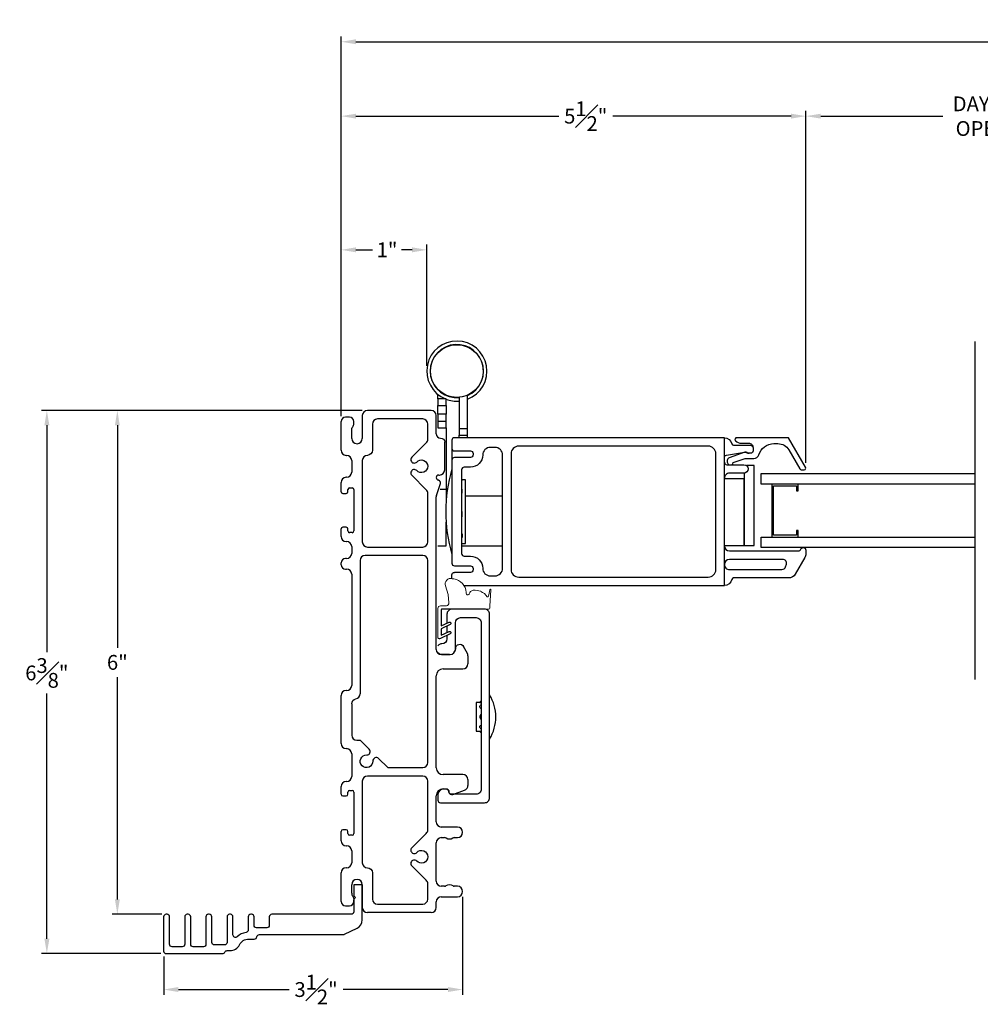
# Model space of a CAD drawing. Extents: x 135.2 to 167.9, y 8 to 54.7.
# Drawn here: x 135.2 to 146.6, y 8.2 to 19.8 of the extents above; entities that cross this region are included whole.
import ezdxf

# ---------------------------------------------------------------- set-up
doc = ezdxf.new("R2010")
doc.units = 0
doc.header["$LTSCALE"] = 0.3
doc.header["$MEASUREMENT"] = 0
doc.styles.add('ARCHITECTURAL', font='simplex.shx')
doc.dimstyles.new('DIM-MMSTACKED', dxfattribs={"dimscale": 0, "dimtxt": 0.125, "dimasz": 0.125, "dimexe": 0.063, "dimexo": 0.063, "dimgap": 0.07, "dimtad": 0, "dimtih": 1, "dimtoh": 1, "dimdec": 4, "dimzin": 4, "dimdsep": 46, "dimlunit": 4, "dimtxsty": 'ARCHITECTURAL', "dimcen": 0.02, "dimclrt": 7, "dimadec": 0, "dimazin": 0, "dimtfac": 0.75, "dimtdec": 4, "dimtmove": 2, "dimatfit": 3, "dimfxl": 1, "dimfrac": 1, "dimtolj": 1, "dimtzin": 4, "dimarcsym": 0})

# ---------------------------------------------------------------- blocks, each defined once
blk = doc.blocks.new('*D0')
at = {"color": 0, "lineweight": -2, "ltscale": 3.333333, "transparency": 16777216}
for p, q in [((144.508, 14.574), (144.508, 18.738)), ((144.683, 18.675), (146.129, 18.675)), ((148.525, 18.675), (147.478, 18.675)), ((148.7, 14.574), (148.7, 18.738))]:
    blk.add_line(p, q, dxfattribs=at)
at = {"color": 0, "ltscale": 3.333333, "transparency": 16777216}
for points in [[(144.683, 18.704), (144.683, 18.646), (144.508, 18.675)], [(148.525, 18.704), (148.525, 18.646), (148.7, 18.675)]]:
    blk.add_solid(points, dxfattribs=at)
at = {"layer": 'Defpoints', "color": 0, "ltscale": 3.333333, "transparency": 16777216}
for p in [(148.7, 18.675), (144.508, 14.511), (148.7, 14.511)]:
    blk.add_point(p, dxfattribs=at)
at = {"color": 7, "ltscale": 3.333333, "transparency": 16777216, "insert": (146.804, 18.908), "char_height": 0.175, "attachment_point": 2, "style": 'ARCHITECTURAL'}
blk.add_mtext('\\A1;DAYLIGHT\\POPENING', dxfattribs=at)
blk = doc.blocks.new('*D2')
at = {"color": 0, "lineweight": -2, "ltscale": 3.333333, "transparency": 16777216}
for p, q in [((139.011, 15.125), (139.011, 18.738)), ((139.186, 18.675), (141.584, 18.675)), ((144.333, 18.675), (142.224, 18.675)), ((144.508, 14.574), (144.508, 18.738))]:
    blk.add_line(p, q, dxfattribs=at)
at = {"color": 0, "ltscale": 3.333333, "transparency": 16777216}
for points in [[(139.186, 18.704), (139.186, 18.646), (139.011, 18.675)], [(144.333, 18.704), (144.333, 18.646), (144.508, 18.675)]]:
    blk.add_solid(points, dxfattribs=at)
at = {"layer": 'Defpoints', "color": 0, "ltscale": 3.333333, "transparency": 16777216}
for p in [(139.011, 18.675), (139.011, 15.062), (144.508, 14.511)]:
    blk.add_point(p, dxfattribs=at)
at = {"color": 7, "ltscale": 3.333333, "transparency": 16777216, "insert": (141.904, 18.675), "char_height": 0.175, "attachment_point": 5, "style": 'ARCHITECTURAL'}
blk.add_mtext('\\A1;5{\\H1.000000x;\\S1#2;}"', dxfattribs=at)
blk = doc.blocks.new('*D3')
at = {"color": 0, "lineweight": -2, "ltscale": 3.333333, "transparency": 16777216}
for p, q in [((139.011, 15.125), (139.011, 19.618)), ((165.795, 15.123), (165.795, 19.618)), ((139.186, 19.555), (152.068, 19.555)), ((165.62, 19.555), (153.024, 19.555))]:
    blk.add_line(p, q, dxfattribs=at)
at = {"color": 0, "ltscale": 3.333333, "transparency": 16777216}
for points in [[(139.186, 19.585), (139.186, 19.526), (139.011, 19.555)], [(165.62, 19.585), (165.62, 19.526), (165.795, 19.555)]]:
    blk.add_solid(points, dxfattribs=at)
at = {"layer": 'Defpoints', "color": 0, "ltscale": 3.333333, "transparency": 16777216}
for p in [(165.795, 19.555), (139.011, 15.062), (165.795, 15.06)]:
    blk.add_point(p, dxfattribs=at)
at = {"color": 7, "ltscale": 3.333333, "transparency": 16777216, "insert": (152.546, 19.555), "char_height": 0.175, "attachment_point": 5, "style": 'ARCHITECTURAL'}
blk.add_mtext('\\A1;FRAME\\PWIDTH', dxfattribs=at)
blk = doc.blocks.new('*D4')
at = {"color": 0, "lineweight": -2, "ltscale": 3.333333, "transparency": 16777216}
for p, q in [((139.258, 15.192), (135.466, 15.192)), ((135.529, 15.017), (135.529, 12.332)), ((135.529, 8.942), (135.529, 11.842)), ((136.878, 8.767), (135.466, 8.767))]:
    blk.add_line(p, q, dxfattribs=at)
at = {"color": 0, "ltscale": 3.333333, "transparency": 16777216}
for points in [[(135.5, 15.017), (135.559, 15.017), (135.529, 15.192)], [(135.5, 8.942), (135.559, 8.942), (135.529, 8.767)]]:
    blk.add_solid(points, dxfattribs=at)
at = {"layer": 'Defpoints', "color": 0, "ltscale": 3.333333, "transparency": 16777216}
for p in [(139.321, 15.192), (135.529, 8.767), (136.941, 8.767)]:
    blk.add_point(p, dxfattribs=at)
at = {"color": 7, "ltscale": 3.333333, "transparency": 16777216, "insert": (135.529, 12.087), "char_height": 0.175, "attachment_point": 5, "style": 'ARCHITECTURAL'}
blk.add_mtext('\\A1;6{\\H1.000000x;\\S3#8;}"', dxfattribs=at)
blk = doc.blocks.new('*D5')
at = {"color": 0, "lineweight": -2, "ltscale": 3.333333, "transparency": 16777216}
for p, q in [((139.011, 15.125), (139.011, 17.156)), ((140.024, 15.722), (140.024, 17.156)), ((139.186, 17.093), (139.383, 17.093)), ((139.849, 17.093), (139.723, 17.093))]:
    blk.add_line(p, q, dxfattribs=at)
at = {"color": 0, "ltscale": 3.333333, "transparency": 16777216}
for points in [[(139.186, 17.123), (139.186, 17.064), (139.011, 17.093)], [(139.849, 17.123), (139.849, 17.064), (140.024, 17.093)]]:
    blk.add_solid(points, dxfattribs=at)
at = {"layer": 'Defpoints', "color": 0, "ltscale": 3.333333, "transparency": 16777216}
for p in [(140.024, 17.093), (140.024, 15.659), (139.011, 15.062)]:
    blk.add_point(p, dxfattribs=at)
at = {"color": 7, "ltscale": 3.333333, "transparency": 16777216, "insert": (139.553, 17.093), "char_height": 0.175, "attachment_point": 5, "style": 'ARCHITECTURAL'}
blk.add_mtext('\\A1;1"', dxfattribs=at)
blk = doc.blocks.new('*D10')
at = {"color": 0, "lineweight": -2, "ltscale": 3.333333, "transparency": 16777216}
for p, q in [((140.448, 9.438), (140.448, 8.278)), ((136.911, 8.734), (136.911, 8.278)), ((137.086, 8.341), (138.394, 8.341)), ((140.273, 8.341), (139.034, 8.341))]:
    blk.add_line(p, q, dxfattribs=at)
at = {"color": 0, "ltscale": 3.333333, "transparency": 16777216}
for points in [[(137.086, 8.371), (137.086, 8.312), (136.911, 8.341)], [(140.273, 8.371), (140.273, 8.312), (140.448, 8.341)]]:
    blk.add_solid(points, dxfattribs=at)
at = {"layer": 'Defpoints', "color": 0, "ltscale": 3.333333, "transparency": 16777216}
for p in [(140.448, 9.501), (136.911, 8.797), (140.448, 8.341)]:
    blk.add_point(p, dxfattribs=at)
at = {"color": 7, "ltscale": 3.333333, "transparency": 16777216, "insert": (138.714, 8.341), "char_height": 0.175, "attachment_point": 5, "style": 'ARCHITECTURAL'}
blk.add_mtext('\\A1;3{\\H1.000000x;\\S1#2;}"', dxfattribs=at)
blk = doc.blocks.new('*D14')
at = {"color": 0, "lineweight": -2, "ltscale": 3.333333, "transparency": 16777216}
for p, q in [((139.258, 15.192), (136.3, 15.192)), ((136.363, 15.017), (136.363, 12.386)), ((136.363, 9.407), (136.363, 12.038)), ((136.888, 9.232), (136.3, 9.232))]:
    blk.add_line(p, q, dxfattribs=at)
at = {"color": 0, "ltscale": 3.333333, "transparency": 16777216}
for points in [[(136.334, 15.017), (136.392, 15.017), (136.363, 15.192)], [(136.334, 9.407), (136.392, 9.407), (136.363, 9.232)]]:
    blk.add_solid(points, dxfattribs=at)
at = {"layer": 'Defpoints', "color": 0, "ltscale": 3.333333, "transparency": 16777216}
for p in [(136.363, 15.192), (139.321, 15.192), (136.951, 9.232)]:
    blk.add_point(p, dxfattribs=at)
at = {"color": 7, "ltscale": 3.333333, "transparency": 16777216, "insert": (136.363, 12.212), "char_height": 0.175, "attachment_point": 5, "style": 'ARCHITECTURAL'}
blk.add_mtext('\\A1;6"', dxfattribs=at)
blk = doc.blocks.new('WS')
at = {"color": 7, "linetype": 'Continuous', "lineweight": 0}
for p, q in [((-0.575, 0.041), (-0.586, 0.236)), ((-0.082, 0.181), (-0.05, 0.284)), ((-0.295, 0.205), (-0.295, 0.193)), ((-0.091, 0.083), (-0.082, 0.179)), ((-0.575, 0.041), (-0.575, 0.026)), ((-0.555, 0.006), (-0.006, 0.006)), ((0.01, 0.046), (-0.061, 0.046)), ((0, 0), (0, -0.192)), ((0.04, -0.333), (0.04, 0.016)), ((-0.106, -0.175), (0, -0.225)), ((0, -0.192), (-0.094, -0.148)), ((0, -0.225), (0, -0.303)), ((-0.106, -0.286), (0.008, -0.34)), ((0, -0.303), (-0.094, -0.259)), ((0.032, -0.34), (0.04, -0.333))]:
    blk.add_line(p, q, dxfattribs=at)
for centre, radius, start, end in [((-0.127, 0.197), 0.168, 97.7235, 177.2478), ((-0.068, -0.076), 0.447, 98.0066, 100.507), ((-0.112, 0.304), 0.0655, 342.5423, 105.997), ((-0.581, 0.236), 0.00525, 9.6608, 184.56), ((-0.286, 0.267), 0.291, 185.8409, 202.8787), ((-0.549, 0.157), 0.00661, 214.0168, 324.8338), ((-0.394, 0.052), 0.181, 114.0332, 145.8251), ((-0.388, -0.033), 0.263, 87.7165, 107.706), ((-0.381, 0.18), 0.0495, 7.7775, 85.6118), ((-0.32, 0.188), 0.012, 187.7853, 230.8514), ((-0.315, 0.194), 0.0201, 230.8533, 356.1939), ((-0.073, 0.178), 0.00987, 162.4669, 175.0824), ((-0.555, 0.026), 0.02, 179.4303, 269.9999), ((-0.056, 0.081), 0.0346, 175.7253, 262.0685), ((-0.006, 0), 0.006, 359.9857, 90.0066), ((0.01, 0.016), 0.03, 0.0007, 90.0005), ((-0.1, -0.162), 0.015, 64.9229, 244.9321), ((-0.1, -0.273), 0.015, 64.9229, 244.9321), ((0.02, -0.324), 0.02, 232.0649, 306.0981)]:
    blk.add_arc(centre, radius, start, end, dxfattribs=at)

msp = doc.modelspace()

# ---------------------------------------------------------------- linework, layer by layer
at = {"color": 7, "linetype": 'Continuous'}
for points in [[(140.50552, 15.32561, 5.27027084), (140.24474, 15.32906)], [(140.50552, 15.36986, 12.37577284), (140.40752, 15.34481)], [(140.25252, 15.32599, 0.11133253), (140.40752, 15.30366)], [(139.32054, 15.19184, 0.41421356), (139.26054, 15.13184)], [(140.13554, 15.13184, 0.41421356), (140.07554, 15.19184)], [(139.06054, 15.11184, 0.41421356), (139.01054, 15.06184)], [(139.16054, 15.06184, 0.41421356), (139.11054, 15.11184)], [(139.13554, 14.96184, -0.15737744), (139.14733, 14.99838, 0.15737744), (139.16054, 15.0393)], [(139.44054, 15.09184, 0.41421356), (139.38054, 15.03184)], [(140.03554, 15.03184, 0.41421356), (139.97554, 15.09184)], [(140.13554, 14.91684, 0.41421356), (140.18554, 14.86684, -0.41421356), (140.23554, 14.81684)], [(139.13554, 14.86184, 1), (139.26054, 14.86184)], [(140.01797, 14.80936, 0.19891237), (140.03554, 14.85179)], [(140.46464, 13.12056), (143.54352, 13.12056), (143.54352, 14.87056), (140.35052, 14.87056, 0.41417669), (140.32052, 14.84056), (140.32052, 14.74456), (140.32052, 14.60656), (140.32052, 13.38456, 0.41417474), (140.35052, 13.35456), (140.54052, 13.35456, -0.41422101), (140.57052, 13.32456), (140.57052, 13.30656, -0.41422101), (140.54052, 13.27656), (140.35038, 13.27656)], [(143.54352, 14.87056, -0.36160564), (143.63202, 14.79692, 0.36161361), (143.65169, 14.78056), (143.85352, 14.78056, -0.41420013), (143.88352, 14.75056), (143.88352, 14.71556, -0.41421959), (143.85352, 14.68556), (143.83595, 14.68556), (143.81352, 14.68556, 0.44033005), (143.78747, 14.69941), (143.60182, 14.63355, 0.31749992), (143.57852, 14.60056), (143.57852, 14.58056, 0.26326997), (143.59549, 14.55056)], [(143.63155, 14.55056, 0.2271602), (143.64818, 14.57572), (143.78867, 14.62556), (143.89352, 14.62556, 0.32956258), (143.95089, 14.66798, -0.32959095), (144.13016, 14.80056), (144.17629, 14.80056, -0.26794823), (144.30619, 14.72556), (144.4361, 14.50056, 0.2679455), (144.45342, 14.49056), (144.48806, 14.49056, 0.57734667), (144.50538, 14.52056), (144.30331, 14.87056), (143.68908, 14.87056, 0.6682201), (143.67494, 14.83642), (143.67651, 14.83485, 0.19890477), (143.74722, 14.80556), (143.82852, 14.80556, -0.41421954), (143.88352, 14.75056)], [(139.01054, 14.72184, 0.41421356), (139.07054, 14.66184)], [(139.38054, 14.72184, -0.41421356), (139.32054, 14.66184, 0.41421356), (139.26054, 14.60184)], [(140.32052, 14.74456, 0.41417645), (140.35052, 14.71456), (140.54052, 14.71456, -0.41421821), (140.57052, 14.68456), (140.57052, 14.66656, -0.41422178), (140.54052, 14.63656), (140.35052, 14.63656, 0.41417362), (140.32052, 14.60656)], [(143.54352, 14.63359, -0.36459351), (143.56838, 14.66314), (143.78097, 14.70012, -0.04310126), (143.78611, 14.70056), (143.79973, 14.70056, -0.19893616), (143.81473, 14.69435, 0.19886479), (143.83595, 14.68556)], [(139.13554, 14.60184, 0.41421356), (139.07554, 14.66184)], [(139.84695, 14.63834, 1.01890134), (139.90456, 14.58286, -2.54813737), (139.90456, 14.48083, 1.01890134), (139.84695, 14.42534)], [(143.54352, 14.58056, 0.41419887), (143.57352, 14.55056), (143.77548, 14.55056, -0.99998248), (143.77548, 14.45056), (143.60352, 14.45056, 0.41422266), (143.54352, 14.39056)], [(139.07554, 14.40184, 0.41421356), (139.13554, 14.46184)], [(140.17554, 14.42884, 0.41421356), (140.23554, 14.48884)], [(140.32052, 14.49556, 0.14499857), (140.32052, 13.49556)], [(139.07054, 14.40184, 0.41421356), (139.01054, 14.34184)], [(140.16554, 14.42884, 0.41421356), (140.13554, 14.39884)], [(140.13554, 14.39782, 0.33945426), (140.15778, 14.36884)], [(140.18409, 14.32917, 0.42910963), (140.16331, 14.36736)], [(139.01054, 14.23184, 0.41421356), (139.03054, 14.21184)], [(139.07054, 14.21184, 0.41421356), (139.09054, 14.23184)], [(139.11054, 14.27684, 0.41421356), (139.09054, 14.25684)], [(139.16054, 14.25684, 0.41421356), (139.14054, 14.27684)], [(140.03554, 14.2119, 0.19891237), (140.01797, 14.25433)], [(140.13796, 14.18634, 0.07825632), (140.13554, 14.17097)], [(139.03054, 13.81184, 0.41421356), (139.01054, 13.79184)], [(139.09054, 13.79184, 0.41421356), (139.07054, 13.81184)], [(139.09054, 13.76684, 0.41421356), (139.11054, 13.74684)], [(139.14054, 13.74684, 0.41421356), (139.16054, 13.76684)], [(139.01054, 13.70184, 0.41421356), (139.07054, 13.64184)], [(139.13554, 13.58184, 0.41421356), (139.07554, 13.64184)], [(139.26054, 13.63684, 0.41421356), (139.32054, 13.57684)], [(139.97554, 13.57684, 0.41421356), (140.03554, 13.63684)], [(143.54352, 13.59056, 0.41420699), (143.60352, 13.53056), (144.42077, 13.53056, 0.32118751), (144.44917, 13.5509, -0.32112157), (144.47663, 13.57056)], [(144.47863, 13.57056, -0.41424078), (144.50763, 13.54156), (144.50763, 13.49669, -0.1316718), (144.49557, 13.45169), (144.38234, 13.25556, -0.26794034), (144.30439, 13.21056), (143.65169, 13.21056, 0.36163898), (143.63202, 13.1942, -0.36162128), (143.54352, 13.12056)], [(139.06054, 13.44184, 0.41421356), (139.01054, 13.39184)], [(139.07554, 13.44184, 0.41421356), (139.13554, 13.50184)], [(139.29554, 13.47684, 0.41421356), (139.23554, 13.41684)], [(140.03554, 13.41684, 0.41421356), (139.97554, 13.47684)], [(139.01054, 13.36684, 0.41421356), (139.06054, 13.31684)], [(139.13554, 13.25684, 0.41421356), (139.07554, 13.31684)], [(140.32052, 13.20322), (140.32052, 13.24656, -0.41276553), (140.35038, 13.27656)], [(140.15452, 12.32966, 0.23244203), (140.20202, 12.30632), (140.30202, 12.30632, 0.41421084), (140.36202, 12.36632), (140.36202, 12.68132, -0.41419964), (140.42202, 12.74132), (140.60702, 12.74132, -0.41423377), (140.66702, 12.68132), (140.66702, 10.71132, -0.41423379), (140.60702, 10.65132), (140.31452, 10.65132, -0.41422152), (140.28452, 10.68132), (140.28452, 10.68382, 0.41422143), (140.25452, 10.71382), (140.22412, 10.71382, 0.38312163), (140.15452, 10.65132), (140.15452, 10.58132, 0.41422707), (140.18452, 10.55132), (140.70702, 10.55132, 0.41423379), (140.76702, 10.61132), (140.76702, 12.78132, 0.41423341), (140.70702, 12.84132), (140.4849, 12.84132), (140.20052, 12.84132, 0.4144132), (140.19452, 12.83532), (140.19452, 12.64337), (140.28822, 12.68721, -0.99993168), (140.3009, 12.66002), (140.19452, 12.61027), (140.19452, 12.53225), (140.28822, 12.5761, -0.99993416), (140.3009, 12.54891), (140.18681, 12.49555, -0.33474641), (140.16273, 12.49516), (140.15452, 12.50189)], [(140.32202, 12.84132, 0.4142223), (140.26202, 12.78132), (140.26202, 12.67495)], [(140.26202, 12.53072), (140.26202, 12.49132, -0.41421084), (140.20202, 12.43132, 0.23243398), (140.15452, 12.40798)], [(140.13554, 12.36484, 0.41421356), (140.19554, 12.30484)], [(140.29417, 12.30484, 0.41421356), (140.36554, 12.37622, -0.77989642), (140.45961, 12.39984)], [(140.51054, 12.28978, 0.12366089), (140.50342, 12.31813)], [(140.21554, 12.13484, 0.41421356), (140.13554, 12.05484)], [(140.45054, 12.13484, 0.41421356), (140.51054, 12.19484)], [(139.07554, 11.87934, 0.41421356), (139.13554, 11.93934)], [(139.07054, 11.87934, 0.41421356), (139.01054, 11.81934)], [(139.13554, 11.72102, -0.36597738), (139.18554, 11.78018, 0.36597738), (139.23554, 11.83934)], [(140.76702, 11.30507, 0.27671994), (140.76702, 11.82907)], [(140.66702, 11.75405, 0.17549685), (140.65004, 11.73765)], [(140.65032, 11.73751, 0.03003794), (140.66702, 11.73515)], [(140.66702, 11.70855, 0.12883295), (140.65333, 11.69754)], [(140.66702, 11.59593, 0.60117622), (140.66702, 11.53856)], [(140.65338, 11.43653, 0.12818316), (140.66702, 11.42559)], [(139.13554, 11.35184, 0.41421356), (139.19554, 11.29184)], [(140.65006, 11.39647, 0.17534509), (140.66702, 11.38009)], [(139.01054, 11.25184, 0.41421356), (139.07054, 11.19184)], [(139.13554, 11.13184, 0.41421356), (139.07554, 11.19184)], [(139.45375, 11.07443, 0.68180595), (139.38549, 11.04465, -2.54813737), (139.31335, 11.11679, 0.68180595), (139.34313, 11.18505)], [(139.97554, 10.96684, 0.41421356), (140.03554, 11.02684)], [(140.13554, 10.96484, 0.41421356), (140.21554, 10.88484)], [(139.07554, 10.80184, 0.41421356), (139.13554, 10.86184)], [(139.32054, 10.86684, 0.41421356), (139.26054, 10.80684)], [(140.03554, 10.80684, 0.41421356), (139.97554, 10.86684)], [(140.51054, 10.82484, 0.41421356), (140.45054, 10.88484)], [(139.07054, 10.80184, 0.41421356), (139.01054, 10.74184)], [(140.47091, 10.70054, 0.31606049), (140.51054, 10.75698)], [(139.01054, 10.65184, 0.41421356), (139.03054, 10.63184)], [(139.07054, 10.63184, 0.41421356), (139.09054, 10.65184)], [(139.11054, 10.69684, 0.41421356), (139.09054, 10.67684)], [(139.16054, 10.67684, 0.41421356), (139.14054, 10.69684)], [(140.21554, 10.71484, 0.41421356), (140.13554, 10.63484)], [(140.25205, 10.71484, -0.41421356), (140.28554, 10.68135, 0.51968699), (140.3304, 10.64984)], [(140.13554, 10.32384, 0.41421356), (140.19554, 10.26384)], [(140.38504, 10.13884, 1), (140.38504, 10.26384)], [(139.03054, 10.23184, 0.41421356), (139.01054, 10.21184)], [(139.09054, 10.21184, 0.41421356), (139.07054, 10.23184)], [(139.09054, 10.18684, 0.41421356), (139.11054, 10.16684)], [(139.14054, 10.16684, 0.41421356), (139.16054, 10.18684)], [(140.01797, 10.18936, 0.19891237), (140.03554, 10.23179)], [(140.19554, 10.13884, 0.41421356), (140.13554, 10.07884)], [(140.34899, 10.13884, 0.16909994), (140.33036, 10.13236, -0.34815531), (140.25273, 10.13236, 0.16909994), (140.2341, 10.13884)], [(139.01054, 10.10184, 0.41421356), (139.07054, 10.04184)], [(139.13554, 9.98184, 0.41421356), (139.07554, 10.04184)], [(139.84695, 10.01834, 1.01890134), (139.90456, 9.96286, -2.54813737), (139.90456, 9.86083, 1.01890134), (139.84695, 9.80534)], [(139.07554, 9.78184, 0.41421356), (139.13554, 9.84184)], [(139.26054, 9.84184, 0.41421356), (139.32054, 9.78184, -0.41421356), (139.38054, 9.72184)], [(139.07054, 9.78184, 0.41421356), (139.01054, 9.72184)], [(139.26054, 9.58184, 1), (139.13554, 9.58184)], [(140.03554, 9.5919, 0.19891237), (140.01797, 9.63433)], [(140.13554, 9.62384, 0.41421356), (140.19554, 9.56384)], [(140.2341, 9.56384, 0.16909994), (140.25273, 9.57033, -0.34815531), (140.33036, 9.57033, 0.16909994), (140.34899, 9.56384)], [(140.38504, 9.43884, 1), (140.38504, 9.56384)], [(139.13554, 9.48184, 0.15737744), (139.14733, 9.44531, -0.15737744), (139.16054, 9.40439)], [(140.19554, 9.43884, 0.41421356), (140.13554, 9.37884)], [(139.01054, 9.38184, 0.41421356), (139.06054, 9.33184)], [(139.11054, 9.33184, 0.41421356), (139.16054, 9.38184)], [(139.38054, 9.41184, 0.41421356), (139.44054, 9.35184)], [(139.97554, 9.35184, 0.41421356), (140.03554, 9.41184)], [(139.26054, 9.31184, 0.41421356), (139.32054, 9.25184)], [(140.07554, 9.25184, 0.41421356), (140.13554, 9.31184)]]:
    msp.add_lwpolyline(points, format="xyb", dxfattribs=at)
msp.add_lwpolyline([(146.50877, 12.00806), (146.50877, 16.00806)])
for points in [[(140.15452, 15.43811), (140.15452, 15.44169)], [(140.15452, 15.32906), (140.15452, 15.38268)], [(140.25252, 15.37303), (140.25252, 15.3703)], [(140.40752, 15.34732), (140.40752, 14.98056), (140.50552, 14.98056), (140.50552, 15.37259)], [(140.07554, 15.19184), (139.32054, 15.19184)], [(140.25252, 15.25006), (140.25252, 15.14706), (140.15452, 15.14706), (140.15452, 15.25006)], [(140.15452, 15.06806), (140.25252, 15.06806), (140.25252, 15.14706)], [(140.15452, 15.14706), (140.15452, 14.98906), (140.25252, 14.98906), (140.25252, 15.06806)], [(139.01054, 14.72185), (139.01054, 15.06184)], [(139.11054, 15.11184), (139.06054, 15.11184)], [(139.16054, 15.0393), (139.16054, 15.06184)], [(139.26054, 15.13184), (139.26054, 14.86184)], [(139.38054, 15.03184), (139.38054, 14.72185)], [(139.97554, 15.09184), (139.44054, 15.09184)], [(140.03554, 14.85179), (140.03554, 15.03184)], [(140.13554, 14.91684), (140.13554, 15.13184)], [(139.13554, 14.86184), (139.13554, 14.96184)], [(140.25252, 14.98906), (140.25252, 14.83107), (140.25252, 14.26135), (140.25252, 14.12135)], [(140.40752, 14.98056), (140.40752, 14.90056), (140.50552, 14.90056), (140.50552, 14.98056)], [(139.84695, 14.63835), (140.01797, 14.80936)], [(140.23554, 14.48884), (140.23554, 14.81684)], [(140.40752, 14.86971), (140.40752, 14.90056)], [(140.50552, 14.87056), (140.50552, 14.90056)], [(139.07054, 14.66184), (139.07554, 14.66184)], [(139.13554, 14.60184), (139.13554, 14.46184)], [(139.26054, 14.60184), (139.26054, 13.63685)], [(143.77974, 14.45074), (143.77974, 13.59686), (143.89785, 13.59686), (143.89785, 14.54174), (143.80384, 14.54174)], [(139.01054, 14.23184), (139.01054, 14.34184)], [(139.07554, 14.40184), (139.07054, 14.40184)], [(140.01797, 14.25433), (139.84695, 14.42534)], [(140.13554, 14.39782), (140.13554, 14.39884)], [(140.16331, 14.36736), (140.15778, 14.36884)], [(140.16554, 14.42884), (140.17554, 14.42884)], [(140.43552, 14.36532), (140.44102, 14.36532), (140.44102, 14.37398), (140.43552, 14.37398)], [(140.44102, 13.62056), (140.48102, 13.62056), (140.48102, 14.37056), (140.44102, 14.37056)], [(143.54352, 13.59686), (143.77974, 13.59686), (143.77974, 14.38426), (143.54352, 14.38426)], [(146.50877, 14.32056), (143.98102, 14.32056), (143.98102, 14.44556), (146.50877, 14.44556)], [(139.09054, 14.23184), (139.09054, 14.25684)], [(139.11054, 14.27684), (139.14054, 14.27684)], [(139.16054, 14.25684), (139.16054, 13.76685)], [(140.13796, 14.18634), (140.18409, 14.32917)], [(140.18109, 14.26135), (140.25252, 14.26135)], [(140.43552, 14.21286), (140.44102, 14.21286), (140.44102, 14.26237), (140.43552, 14.26237)], [(144.41802, 13.69556), (144.41802, 13.77356), (144.39802, 13.77356), (144.39802, 13.71556), (144.12602, 13.71556), (144.12602, 14.30056), (144.39802, 14.30056), (144.39802, 14.24256), (144.41802, 14.24256), (144.41802, 14.32056), (144.10602, 14.32056), (144.10602, 13.69556), (144.41802, 13.69556)], [(139.03054, 14.21185), (139.07054, 14.21185)], [(140.03554, 13.63685), (140.03554, 14.2119)], [(140.13554, 12.36484), (140.13554, 14.17097)], [(140.48102, 14.18211), (140.92052, 14.18211)], [(140.43552, 13.93311), (140.44102, 13.93311), (140.44102, 13.9979), (140.43552, 13.9979)], [(140.15452, 13.59206), (140.25252, 13.59206), (140.25252, 13.86977)], [(139.01054, 13.70184), (139.01054, 13.79185)], [(139.07054, 13.81184), (139.03054, 13.81184)], [(139.09054, 13.76685), (139.09054, 13.79185)], [(139.07054, 13.64184), (139.07554, 13.64184)], [(139.14054, 13.74685), (139.11054, 13.74685)], [(140.43552, 13.73205), (140.44102, 13.73205), (140.44102, 13.68994), (140.43552, 13.68994)], [(146.50877, 13.57056), (143.98102, 13.57056), (143.98102, 13.69556), (146.50877, 13.69556)], [(139.13554, 13.58184), (139.13554, 13.50185)], [(139.32054, 13.57685), (139.97554, 13.57685)], [(140.43552, 13.61714), (140.44102, 13.61714), (140.44102, 13.62057), (140.43552, 13.62057)], [(140.43552, 13.59156), (140.92052, 13.59156)], [(139.07554, 13.44185), (139.06054, 13.44185)], [(139.23554, 13.41685), (139.23554, 11.83935)], [(139.97554, 13.47685), (139.29554, 13.47685)], [(140.03554, 11.02684), (140.03554, 13.41685)], [(139.01054, 13.36685), (139.01054, 13.39185)], [(139.06054, 13.31684), (139.07554, 13.31684)], [(139.13554, 13.25684), (139.13554, 11.93934)], [(140.26202, 12.64184), (140.26202, 12.56384)], [(140.50342, 12.31813), (140.45961, 12.39984)], [(140.29417, 12.30484), (140.19554, 12.30484)], [(140.51054, 12.28978), (140.51054, 12.19484)], [(140.21554, 12.13484), (140.45054, 12.13484)], [(140.13554, 10.96485), (140.13554, 12.05485)], [(139.01054, 11.25185), (139.01054, 11.81934)], [(139.07554, 11.87934), (139.07054, 11.87934)], [(139.13554, 11.72102), (139.13554, 11.35184)], [(140.65032, 11.73757), (140.60652, 11.73757), (140.60652, 11.39657), (140.65032, 11.39657)], [(140.66702, 11.66576), (140.66237, 11.66787), (140.65545, 11.67392), (140.65111, 11.68139), (140.65009, 11.68933), (140.65273, 11.6967), (140.6535, 11.69744)], [(140.65371, 11.43676), (140.65111, 11.44057), (140.65009, 11.44823), (140.65273, 11.45631), (140.65882, 11.46363), (140.66702, 11.46866)], [(140.65032, 11.39663), (140.65009, 11.39659), (140.65273, 11.39709), (140.65882, 11.39809), (140.66702, 11.39904)], [(139.07054, 11.19184), (139.07554, 11.19184)], [(139.19554, 11.29184), (139.23634, 11.29184), (139.34313, 11.18505)], [(139.13554, 11.13184), (139.13554, 10.86185)], [(139.45375, 11.07443), (139.56134, 10.96684), (139.97554, 10.96684)], [(139.97554, 10.86684), (139.32054, 10.86684)], [(140.45054, 10.88484), (140.21554, 10.88484)], [(139.01054, 10.65184), (139.01054, 10.74185)], [(139.07554, 10.80185), (139.07054, 10.80185)], [(139.26054, 10.80684), (139.26054, 9.84184)], [(140.03554, 10.23179), (140.03554, 10.80684)], [(140.51054, 10.82484), (140.51054, 10.75698)], [(139.03054, 10.63185), (139.07054, 10.63185)], [(139.09054, 10.65184), (139.09054, 10.67684)], [(139.11054, 10.69684), (139.14054, 10.69684)], [(139.16054, 10.67684), (139.16054, 10.18684)], [(140.13554, 10.32385), (140.13554, 10.63485)], [(140.21554, 10.71484), (140.25205, 10.71484)], [(140.3304, 10.64985), (140.47091, 10.70054)], [(140.38504, 10.26385), (140.19554, 10.26385)], [(139.01054, 10.10184), (139.01054, 10.21184)], [(139.07054, 10.23185), (139.03054, 10.23185)], [(139.09054, 10.18684), (139.09054, 10.21184)], [(139.14054, 10.16684), (139.11054, 10.16684)], [(139.84695, 10.01834), (140.01797, 10.18936)], [(140.19554, 10.13884), (140.2341, 10.13884)], [(140.34899, 10.13884), (140.38504, 10.13884)], [(139.07054, 10.04184), (139.07554, 10.04184)], [(140.13554, 9.62385), (140.13554, 10.07884)], [(139.13554, 9.98184), (139.13554, 9.84184)], [(140.01797, 9.63433), (139.84695, 9.80534)], [(139.01054, 9.38184), (139.01054, 9.72185)], [(139.07554, 9.78184), (139.07054, 9.78184)], [(139.38054, 9.72185), (139.38054, 9.41184)], [(139.13554, 9.48185), (139.13554, 9.58184)], [(139.26054, 9.58184), (139.26054, 9.31185)], [(140.03554, 9.41184), (140.03554, 9.5919)], [(140.2341, 9.56385), (140.19554, 9.56385)], [(140.38504, 9.56385), (140.34899, 9.56385)], [(140.19554, 9.43885), (140.38504, 9.43885)], [(139.06054, 9.33184), (139.11054, 9.33184)], [(139.16054, 9.38184), (139.16054, 9.40439)], [(139.44054, 9.35184), (139.97554, 9.35184)], [(140.13554, 9.31185), (140.13554, 9.37885)], [(140.07554, 9.25185), (139.32054, 9.25185)]]:
    msp.add_lwpolyline(points, dxfattribs=at)
msp.add_lwpolyline([(140.15452, 15.25006), (140.25252, 15.25006), (140.25252, 15.32906), (140.15452, 15.32906)], close=True, dxfattribs=at)
for points in [[(140.43552, 13.49956, 0.41422404), (140.46552, 13.46956), (140.54052, 13.46956, -0.41421267), (140.68552, 13.32456, 0.41421869), (140.77452, 13.23556), (140.83052, 13.23556, 0.41422302), (140.92052, 13.32556), (140.92052, 14.66556, 0.4142227), (140.83052, 14.75556), (140.77452, 14.75556, 0.41421842), (140.68552, 14.66656, -0.41421289), (140.54052, 14.52156), (140.46552, 14.52156, 0.41422281), (140.43552, 14.49156)], [(141.02052, 13.31056, 0.41419888), (141.11052, 13.22056), (143.35352, 13.22056, 0.41422291), (143.44352, 13.31056), (143.44352, 14.68056, 0.41422294), (143.35352, 14.77056), (141.11052, 14.77056, 0.41419891), (141.02052, 14.68056)], [(144.23349, 13.43056), (143.60352, 13.43056, 0.41421291), (143.54352, 13.37056, 0.41422245), (143.60352, 13.31056), (144.22546, 13.31056, 0.33943033), (144.26892, 13.34391), (144.27696, 13.37391, 0.49318334)], [(137.78074, 8.9656, -0.6513989), (137.73054, 8.98778), (137.73054, 9.20184, 0.41421356), (137.70054, 9.23184), (137.69054, 9.23184, 0.41421356), (137.66054, 9.20184), (137.66054, 8.8983, -0.41421356), (137.63054, 8.8683), (137.51054, 8.8683, -0.41421356), (137.48054, 8.8983), (137.48054, 9.20184, 0.41421356), (137.45054, 9.23184), (137.44054, 9.23184, 0.41421356), (137.41054, 9.20184), (137.41054, 8.87693, -0.41421356), (137.38054, 8.84693), (137.26054, 8.84693, -0.41421356), (137.23054, 8.87693), (137.23054, 9.20184, 0.41421356), (137.20054, 9.23184), (137.19054, 9.23184, 0.41421356), (137.16054, 9.20184), (137.16054, 8.87693, -0.41421356), (137.13054, 8.84693), (137.01054, 8.84693, -0.41421356), (136.98054, 8.87693), (136.98054, 9.20184, 0.41421356), (136.95054, 9.23184), (136.94054, 9.23184, 0.41421356), (136.91054, 9.20184), (136.91054, 8.79693, 0.41421356), (136.94054, 8.76693), (137.60792, 8.76693, 0.29325275), (137.63519, 8.78443, -0.29325275), (137.66246, 8.80193), (137.69571, 8.80193, 0.28274439), (137.80724, 8.87048, -0.28274439), (137.91876, 8.93902), (137.98334, 8.93902, 0.37991846), (138.01313, 8.96548, -0.37991846), (138.04292, 8.99193), (139.03903, 8.99193, 0.11340645), (139.05212, 8.99494), (139.19856, 9.06598, 0.28731083), (139.26054, 9.16495), (139.26054, 9.58184), (139.16054, 9.58184), (139.16054, 9.45777, 0.19891237), (139.16494, 9.44717), (139.18054, 9.43156), (139.16494, 9.41596, 0.19891237), (139.16054, 9.40535), (139.16054, 9.26184, -0.41421356), (139.13054, 9.23184), (138.19054, 9.23184, 0.41421356), (138.16054, 9.20184), (138.16054, 9.10193, -0.41421356), (138.13054, 9.07193), (138.01054, 9.07193, -0.41421356), (137.98054, 9.10193), (137.98054, 9.20184, 0.41421356), (137.95054, 9.23184), (137.94054, 9.23184, 0.41421356), (137.91054, 9.20184), (137.91054, 9.04589, -0.36713468), (137.88542, 9.01629, 0.14481694)]]:
    msp.add_lwpolyline(points, format="xyb", close=True, dxfattribs=at)
msp.add_circle((140.37952, 15.65856), 0.3125, dxfattribs=at)

# ---------------------------------------------------------------- block references
at = {"xscale": -1}
msp.add_blockref('WS', (140.19452, 12.83532), dxfattribs=at)

# ---------------------------------------------------------------- dimensions: what is measured, and where the dimension line sits
at = {"ltscale": 3.333333}
for base, p1, p2, text, picture, middle in [((165.79519, 19.55537), (139.01054, 15.06184), (165.79519, 15.05999), 'FRAME\\PWIDTH', '*D3', (152.54594, 19.55537)), ((148.70048, 18.67498), (144.50806, 14.51056), (148.70048, 14.51056), 'DAYLIGHT\\POPENING', '*D0', (146.80362, 18.67498))]:
    dim = msp.add_linear_dim(base=base, p1=p1, p2=p2, text=text, dimstyle='DIM-MMSTACKED', override={"dimscale": 1, "dimtxt": 0.175, "dimasz": 0.175, "dimdec": 3, "dimpost": '\\X', "dimtfac": 1, "dimtmove": 0, "dimtzin": 0}, dxfattribs=at)
    dim.commit()
    dim.dimension.update_dxf_attribs({"geometry": picture, "text_midpoint": middle, "dimtype": 160})
for base, p1, p2, picture, middle in [((139.01054, 18.67498), (144.50806, 14.51056), (139.01054, 15.06184), '*D2', (141.9043, 18.67498)), ((140.02352, 17.09344), (139.01054, 15.06184), (140.02352, 15.65856), '*D5', (139.55304, 17.09344)), ((140.44754, 8.3414), (136.91054, 8.79693), (140.44754, 9.50134), '*D10', (138.71429, 8.3414))]:
    dim = msp.add_linear_dim(base=base, p1=p1, p2=p2, dimstyle='DIM-MMSTACKED', override={"dimscale": 1, "dimtxt": 0.175, "dimasz": 0.175, "dimdec": 3, "dimpost": '\\X', "dimtfac": 1, "dimtmove": 0, "dimtzin": 0}, dxfattribs=at)
    dim.commit()
    dim.dimension.update_dxf_attribs({"geometry": picture, "text_midpoint": middle, "dimtype": 160})
for base, p1, p2, picture, middle in [((135.52949, 8.76693), (139.32054, 15.19184), (136.94054, 8.76693), '*D4', (135.52949, 12.0875)), ((136.36281, 15.19184), (136.95054, 9.23184), (139.32054, 15.19184), '*D14', (136.36281, 12.21184))]:
    dim = msp.add_linear_dim(base=base, p1=p1, p2=p2, angle=90, dimstyle='DIM-MMSTACKED', override={"dimscale": 1, "dimtxt": 0.175, "dimasz": 0.175, "dimdec": 3, "dimpost": '\\X', "dimtfac": 1, "dimtmove": 0, "dimtzin": 0}, dxfattribs=at)
    dim.commit()
    dim.dimension.update_dxf_attribs({"geometry": picture, "text_midpoint": middle, "dimtype": 160})

doc.saveas('drawing.dxf')
